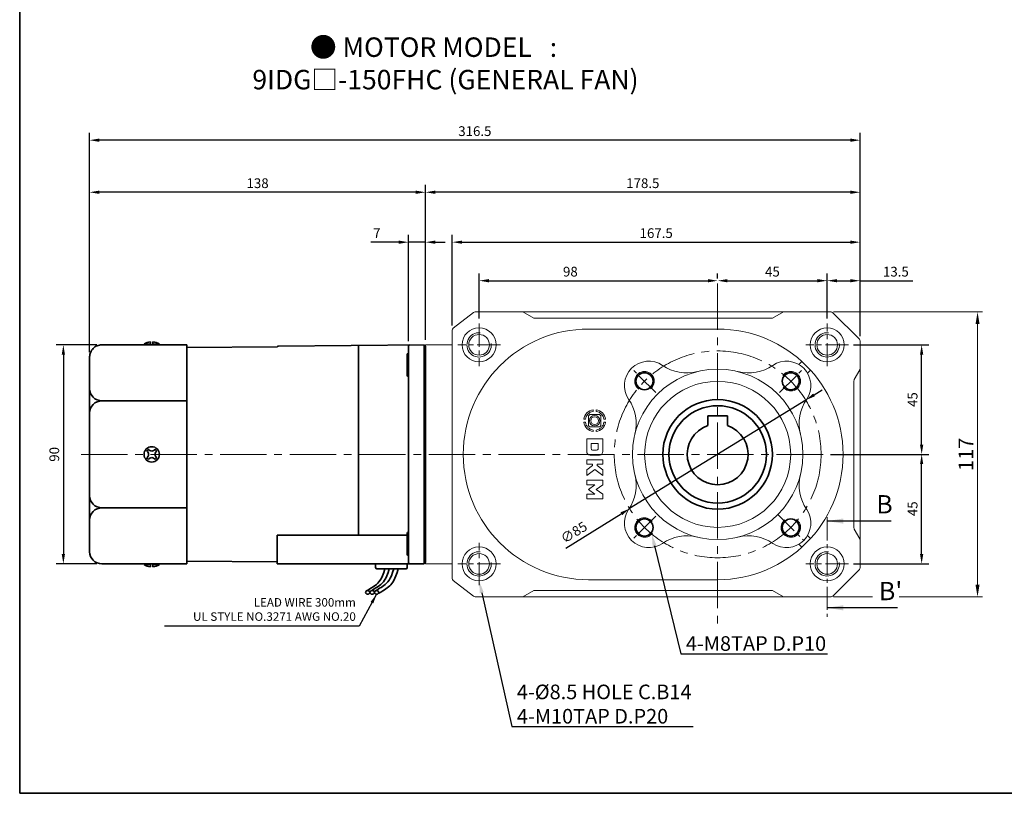
# Model space of a CAD drawing. Units: millimetres. Extents: x 808 to 1708, y -1976 to 432.
# Drawn here: x 808 to 1213, y -1976 to -1654 of the extents above; entities that cross this region are included whole.
import ezdxf
from ezdxf import colors
from ezdxf.entities.mleader import LeaderData, LeaderLine
from ezdxf.math import Vec2, Vec3

# ---------------------------------------------------------------- set-up
doc = ezdxf.new("R2010")
doc.units = ezdxf.units.MM
doc.linetypes.add('CENTER2', pattern=[28.575, 19.05, -3.175, 3.175, -3.175])
for name, color, linetype, lineweight in [('DKM2_OUTLINE', 3, 'Continuous', 35), ('DKM3_CENTER', 1, 'CENTER2', 18), ('DKM5_DIM_LINE', 1, 'Continuous', 18), ('DKM7_TEXT', 2, 'Continuous', 18)]:
    doc.layers.add(name, color=color, linetype=linetype, lineweight=lineweight)
doc.styles.get("Standard").update_dxf_attribs({"font": 'romans.shx', "bigfont": 'whgtxt.shx'})
doc.dimstyles.new('DKM-A2', dxfattribs={"dimtxt": 4, "dimasz": 4, "dimexe": 3, "dimexo": 2, "dimgap": 1.2, "dimtad": 1, "dimdsep": 46, "dimtxsty": 'Standard', "dimcen": 0, "dimclrd": 1, "dimclre": 1, "dimclrt": 2, "dimazin": 2, "dimtfac": 1, "dimtmove": 0, "dimatfit": 3, "dimfxl": 1.25, "dimarcsym": 0})

# ---------------------------------------------------------------- blocks, each defined once
blk = doc.blocks.new('*D420')
at = {"layer": 'Defpoints', "color": 0, "transparency": 16777216}
for p in [(1139.27, -1833.08), (1178.65, -1833.08), (1148.62, -1878.08)]:
    blk.add_point(p, dxfattribs=at)
at = {"layer": 'DKM5_DIM_LINE', "color": 1, "lineweight": -2, "transparency": 16777216}
for p, q in [((1141.27, -1833.08), (1181.65, -1833.08)), ((1178.65, -1874.08), (1178.65, -1837.08)), ((1150.62, -1878.08), (1181.65, -1878.08))]:
    blk.add_line(p, q, dxfattribs=at)
at = {"layer": 'DKM5_DIM_LINE', "color": 1, "transparency": 16777216}
for points in [[(1177.98, -1837.08), (1179.31, -1837.08), (1178.65, -1833.08)], [(1177.98, -1874.08), (1179.31, -1874.08), (1178.65, -1878.08)]]:
    blk.add_solid(points, dxfattribs=at)
at = {"layer": 'DKM5_DIM_LINE', "color": 2, "transparency": 16777216, "insert": (1175.45, -1855.43), "char_height": 4, "attachment_point": 5, "rotation": 90}
blk.add_mtext('45', dxfattribs=at)
blk = doc.blocks.new('*D421')
at = {"layer": 'Defpoints', "color": 0, "transparency": 16777216}
for p in [(1148.62, -1788.08), (1178.65, -1788.08), (1139.27, -1833.08)]:
    blk.add_point(p, dxfattribs=at)
at = {"layer": 'DKM5_DIM_LINE', "color": 1, "lineweight": -2, "transparency": 16777216}
for p, q in [((1150.62, -1788.08), (1181.65, -1788.08)), ((1178.65, -1829.08), (1178.65, -1792.08)), ((1141.27, -1833.08), (1181.65, -1833.08))]:
    blk.add_line(p, q, dxfattribs=at)
at = {"layer": 'DKM5_DIM_LINE', "color": 1, "transparency": 16777216}
for points in [[(1177.98, -1792.08), (1179.31, -1792.08), (1178.65, -1788.08)], [(1177.98, -1829.08), (1179.31, -1829.08), (1178.65, -1833.08)]]:
    blk.add_solid(points, dxfattribs=at)
at = {"layer": 'DKM5_DIM_LINE', "color": 2, "transparency": 16777216, "insert": (1175.45, -1810.58), "char_height": 4, "attachment_point": 5, "rotation": 90}
blk.add_mtext('45', dxfattribs=at)
blk = doc.blocks.new('*D422')
at = {"layer": 'Defpoints', "color": 0, "transparency": 16777216}
for p in [(1131.02, -1810.77), (1058.67, -1855.39)]:
    blk.add_point(p, dxfattribs=at)
at = {"layer": 'DKM5_DIM_LINE', "color": 1, "lineweight": -2, "transparency": 16777216}
for p, q in [((1134.43, -1808.67), (1137.83, -1806.57)), ((1131.02, -1810.77), (1058.67, -1855.39)), ((1032.42, -1871.58), (1055.27, -1857.49))]:
    blk.add_line(p, q, dxfattribs=at)
at = {"layer": 'DKM5_DIM_LINE', "color": 1, "transparency": 16777216}
for points in [[(1134.08, -1808.1), (1134.78, -1809.23), (1131.02, -1810.77)], [(1054.92, -1856.92), (1055.62, -1858.05), (1058.67, -1855.39)]]:
    blk.add_solid(points, dxfattribs=at)
at = {"layer": 'DKM5_DIM_LINE', "color": 2, "transparency": 16777216, "insert": (1036.06, -1865.57), "char_height": 4, "attachment_point": 5, "rotation": 31.6633}
blk.add_mtext('∅85', dxfattribs=at)
blk = doc.blocks.new('*D379')
at = {"layer": 'Defpoints', "color": 0, "transparency": 16777216}
for p in [(1094.85, -1762.88), (1139.85, -1761.72), (1139.85, -1779.3)]:
    blk.add_point(p, dxfattribs=at)
at = {"layer": 'DKM5_DIM_LINE', "color": 1, "lineweight": -2, "transparency": 16777216}
for p, q in [((1094.85, -1760.88), (1094.85, -1758.72)), ((1139.85, -1777.3), (1139.85, -1758.72)), ((1098.85, -1761.72), (1135.85, -1761.72))]:
    blk.add_line(p, q, dxfattribs=at)
at = {"layer": 'DKM5_DIM_LINE', "color": 1, "transparency": 16777216}
for points in [[(1098.85, -1761.06), (1098.85, -1762.39), (1094.85, -1761.72)], [(1135.85, -1761.06), (1135.85, -1762.39), (1139.85, -1761.72)]]:
    blk.add_solid(points, dxfattribs=at)
at = {"layer": 'DKM5_DIM_LINE', "color": 2, "transparency": 16777216, "insert": (1117.35, -1758.52), "char_height": 4, "attachment_point": 5}
blk.add_mtext('45', dxfattribs=at)
blk = doc.blocks.new('*D380')
at = {"layer": 'Defpoints', "color": 0, "transparency": 16777216}
for p in [(1094.85, -1761.72), (1094.85, -1761.88), (996.85, -1779.3)]:
    blk.add_point(p, dxfattribs=at)
at = {"layer": 'DKM5_DIM_LINE', "color": 1, "lineweight": -2, "transparency": 16777216}
for p, q in [((996.85, -1777.3), (996.85, -1758.72)), ((1094.85, -1759.88), (1094.85, -1758.72)), ((1000.85, -1761.72), (1090.85, -1761.72))]:
    blk.add_line(p, q, dxfattribs=at)
at = {"layer": 'DKM5_DIM_LINE', "color": 1, "transparency": 16777216}
for points in [[(1000.85, -1761.06), (1000.85, -1762.39), (996.85, -1761.72)], [(1090.85, -1761.06), (1090.85, -1762.39), (1094.85, -1761.72)]]:
    blk.add_solid(points, dxfattribs=at)
at = {"layer": 'DKM5_DIM_LINE', "color": 2, "transparency": 16777216, "insert": (1034.35, -1758.52), "char_height": 4, "attachment_point": 5}
blk.add_mtext('98', dxfattribs=at)
blk = doc.blocks.new('*D394')
at = {"layer": 'Defpoints', "color": 0, "transparency": 16777216}
for p in [(836.85, -1703.98), (1153.35, -1786.49), (836.85, -1793.08)]:
    blk.add_point(p, dxfattribs=at)
at = {"layer": 'DKM5_DIM_LINE', "color": 1, "lineweight": -2, "transparency": 16777216}
for p, q in [((836.85, -1791.08), (836.85, -1700.98)), ((1153.35, -1784.49), (1153.35, -1700.98)), ((1149.35, -1703.98), (840.85, -1703.98))]:
    blk.add_line(p, q, dxfattribs=at)
at = {"layer": 'DKM5_DIM_LINE', "color": 1, "transparency": 16777216}
for points in [[(840.85, -1703.31), (840.85, -1704.65), (836.85, -1703.98)], [(1149.35, -1703.31), (1149.35, -1704.65), (1153.35, -1703.98)]]:
    blk.add_solid(points, dxfattribs=at)
at = {"layer": 'DKM5_DIM_LINE', "color": 2, "transparency": 16777216, "insert": (995.1, -1700.78), "char_height": 4, "attachment_point": 5}
blk.add_mtext('316.5', dxfattribs=at)
blk = doc.blocks.new('*D395')
at = {"layer": 'Defpoints', "color": 0, "transparency": 16777216}
for p in [(1153.35, -1745.89), (985.85, -1782.07), (1153.35, -1786.49)]:
    blk.add_point(p, dxfattribs=at)
at = {"layer": 'DKM5_DIM_LINE', "color": 1, "lineweight": -2, "transparency": 16777216}
for p, q in [((985.85, -1780.07), (985.85, -1742.89)), ((1153.35, -1784.49), (1153.35, -1742.89)), ((989.85, -1745.89), (1149.35, -1745.89))]:
    blk.add_line(p, q, dxfattribs=at)
at = {"layer": 'DKM5_DIM_LINE', "color": 1, "transparency": 16777216}
for points in [[(989.85, -1745.23), (989.85, -1746.56), (985.85, -1745.89)], [(1149.35, -1745.23), (1149.35, -1746.56), (1153.35, -1745.89)]]:
    blk.add_solid(points, dxfattribs=at)
at = {"layer": 'DKM5_DIM_LINE', "color": 2, "transparency": 16777216, "insert": (1069.6, -1742.69), "char_height": 4, "attachment_point": 5}
blk.add_mtext('167.5', dxfattribs=at)
blk = doc.blocks.new('*D396')
at = {"layer": 'Defpoints', "color": 0, "transparency": 16777216}
for p in [(1139.85, -1761.72), (1139.85, -1779.3), (1153.35, -1786.49)]:
    blk.add_point(p, dxfattribs=at)
at = {"layer": 'DKM5_DIM_LINE', "color": 1, "lineweight": -2, "transparency": 16777216}
for p, q in [((1139.85, -1777.3), (1139.85, -1758.72)), ((1153.35, -1784.49), (1153.35, -1758.72)), ((1143.85, -1761.72), (1149.35, -1761.72)), ((1153.35, -1761.72), (1175.07, -1761.72))]:
    blk.add_line(p, q, dxfattribs=at)
at = {"layer": 'DKM5_DIM_LINE', "color": 1, "transparency": 16777216}
for points in [[(1143.85, -1761.06), (1143.85, -1762.39), (1139.85, -1761.72)], [(1149.35, -1761.06), (1149.35, -1762.39), (1153.35, -1761.72)]]:
    blk.add_solid(points, dxfattribs=at)
at = {"layer": 'DKM5_DIM_LINE', "color": 2, "transparency": 16777216, "insert": (1168.06, -1758.52), "char_height": 4, "attachment_point": 5}
blk.add_mtext('13.5', dxfattribs=at)
blk = doc.blocks.new('*D397')
at = {"layer": 'Defpoints', "color": 0, "transparency": 16777216}
for p in [(974.85, -1725.37), (1153.35, -1786.49), (974.85, -1788.08)]:
    blk.add_point(p, dxfattribs=at)
at = {"layer": 'DKM5_DIM_LINE', "color": 1, "lineweight": -2, "transparency": 16777216}
for p, q in [((974.85, -1786.08), (974.85, -1722.37)), ((1153.35, -1784.49), (1153.35, -1722.37)), ((1149.35, -1725.37), (978.85, -1725.37))]:
    blk.add_line(p, q, dxfattribs=at)
at = {"layer": 'DKM5_DIM_LINE', "color": 1, "transparency": 16777216}
for points in [[(978.85, -1724.7), (978.85, -1726.04), (974.85, -1725.37)], [(1149.35, -1724.7), (1149.35, -1726.04), (1153.35, -1725.37)]]:
    blk.add_solid(points, dxfattribs=at)
at = {"layer": 'DKM5_DIM_LINE', "color": 2, "transparency": 16777216, "insert": (1064.1, -1722.17), "char_height": 4, "attachment_point": 5}
blk.add_mtext('178.5', dxfattribs=at)
blk = doc.blocks.new('*D398')
at = {"layer": 'Defpoints', "color": 0, "transparency": 16777216}
for p in [(967.85, -1745.89), (967.85, -1788.63), (974.85, -1788.08)]:
    blk.add_point(p, dxfattribs=at)
at = {"layer": 'DKM5_DIM_LINE', "color": 1, "lineweight": -2, "transparency": 16777216}
for p, q in [((967.85, -1786.63), (967.85, -1742.89)), ((974.85, -1786.08), (974.85, -1742.89)), ((963.85, -1745.89), (952.31, -1745.89)), ((974.85, -1745.89), (967.85, -1745.89)), ((978.85, -1745.89), (982.85, -1745.89))]:
    blk.add_line(p, q, dxfattribs=at)
at = {"layer": 'DKM5_DIM_LINE', "color": 1, "transparency": 16777216}
for points in [[(963.85, -1745.23), (963.85, -1746.56), (967.85, -1745.89)], [(978.85, -1745.23), (978.85, -1746.56), (974.85, -1745.89)]]:
    blk.add_solid(points, dxfattribs=at)
at = {"layer": 'DKM5_DIM_LINE', "color": 2, "transparency": 16777216, "insert": (954.85, -1742.69), "char_height": 4, "attachment_point": 5}
blk.add_mtext('7', dxfattribs=at)
blk = doc.blocks.new('*D399')
at = {"layer": 'Defpoints', "color": 0, "transparency": 16777216}
for p in [(836.85, -1725.37), (974.85, -1788.08), (836.85, -1792.08)]:
    blk.add_point(p, dxfattribs=at)
at = {"layer": 'DKM5_DIM_LINE', "color": 1, "lineweight": -2, "transparency": 16777216}
for p, q in [((836.85, -1790.08), (836.85, -1722.37)), ((974.85, -1786.08), (974.85, -1722.37)), ((970.85, -1725.37), (840.85, -1725.37))]:
    blk.add_line(p, q, dxfattribs=at)
at = {"layer": 'DKM5_DIM_LINE', "color": 1, "transparency": 16777216}
for points in [[(840.85, -1724.7), (840.85, -1726.04), (836.85, -1725.37)], [(970.85, -1724.7), (970.85, -1726.04), (974.85, -1725.37)]]:
    blk.add_solid(points, dxfattribs=at)
at = {"layer": 'DKM5_DIM_LINE', "color": 2, "transparency": 16777216, "insert": (905.85, -1722.17), "char_height": 4, "attachment_point": 5}
blk.add_mtext('138', dxfattribs=at)
blk = doc.blocks.new('*D400')
at = {"layer": 'Defpoints', "color": 0, "transparency": 16777216}
for p in [(841.85, -1788.08), (826.06, -1878.08), (841.85, -1878.08)]:
    blk.add_point(p, dxfattribs=at)
at = {"layer": 'DKM5_DIM_LINE', "color": 1, "lineweight": -2, "transparency": 16777216}
for p, q in [((839.85, -1788.08), (823.06, -1788.08)), ((826.06, -1792.08), (826.06, -1874.08)), ((839.85, -1878.08), (823.06, -1878.08))]:
    blk.add_line(p, q, dxfattribs=at)
at = {"layer": 'DKM5_DIM_LINE', "color": 1, "transparency": 16777216}
for points in [[(825.4, -1792.08), (826.73, -1792.08), (826.06, -1788.08)], [(825.4, -1874.08), (826.73, -1874.08), (826.06, -1878.08)]]:
    blk.add_solid(points, dxfattribs=at)
at = {"layer": 'DKM5_DIM_LINE', "color": 2, "transparency": 16777216, "insert": (822.86, -1833.08), "char_height": 4, "attachment_point": 5, "rotation": 90}
blk.add_mtext('90', dxfattribs=at)

msp = doc.modelspace()

# ---------------------------------------------------------------- linework, layer by layer
at = {"layer": 'DKM2_OUTLINE'}
for p, q in [((808.122, 96.467), (808.122, -1972.312)), ((859.198, -1788.076), (859.198, -1787.776)), ((861.848, -1787.776), (859.198, -1787.776)), ((861.848, -1786.876), (861.848, -1788.076)), ((862.848, -1788.076), (862.848, -1786.876)), ((865.498, -1787.776), (862.848, -1787.776)), ((865.498, -1787.776), (865.498, -1788.076)), ((876.848, -1788.076), (841.848, -1788.076)), ((876.848, -1811.281), (876.848, -1788.076)), ((876.848, -1789.222), (913.876, -1788.934)), ((914.343, -1788.6), (974.348, -1788.076)), ((947.35, -1788.312), (947.35, -1866.26)), ((967.848, -1788.628), (967.848, -1870.076)), ((967.848, -1796.076), (967.848, -1788.628)), ((974.348, -1788.076), (974.348, -1788.576)), ((974.617, -1788.583), (974.348, -1788.576)), ((974.348, -1788.576), (974.348, -1878.076)), ((974.848, -1788.626), (974.848, -1789.776)), ((974.848, -1876.376), (974.848, -1789.776)), ((836.848, -1873.326), (836.848, -1793.076)), ((967.348, -1792.056), (967.348, -1800.556)), ((967.848, -1804.113), (967.848, -1796.076)), ((876.848, -1811.076), (841.848, -1811.076)), ((876.848, -1854.87), (876.848, -1811.281)), ((1090.848, -1817.276), (1098.848, -1817.276)), ((1090.848, -1821.233), (1090.848, -1817.276)), ((1098.848, -1821.233), (1098.848, -1817.276)), ((876.848, -1855.076), (841.848, -1855.076)), ((876.848, -1878.076), (876.848, -1854.87)), ((913.848, -1878.076), (913.848, -1866.26)), ((967.348, -1866.26), (913.848, -1866.26)), ((967.348, -1874.096), (967.348, -1865.596)), ((967.848, -1870.076), (967.848, -1877.524)), ((974.848, -1876.376), (974.848, -1877.526)), ((876.848, -1878.076), (841.848, -1878.076)), ((859.198, -1878.076), (859.198, -1878.376)), ((861.848, -1878.376), (859.198, -1878.376)), ((861.848, -1879.276), (861.848, -1878.076)), ((862.848, -1878.076), (862.848, -1879.276)), ((865.498, -1878.376), (862.848, -1878.376)), ((865.498, -1878.376), (865.498, -1878.076)), ((913.848, -1877.279), (876.848, -1876.93)), ((974.348, -1878.076), (913.848, -1878.076)), ((954.348, -1878.076), (967.348, -1878.076)), ((954.348, -1879.576), (954.348, -1878.076)), ((954.848, -1880.076), (966.848, -1880.076)), ((963.579, -1880.076), (958.116, -1880.076)), ((967.348, -1879.576), (967.348, -1878.076)), ((974.348, -1877.576), (974.617, -1877.569)), ((1708.122, -1972.312), (808.122, -1972.312))]:
    msp.add_line(p, q, dxfattribs=at)
at = {"layer": 'DKM2_OUTLINE', "lineweight": 15}
for p, q in [((994.577, -1774.787), (986.234, -1781.276)), ((1037.848, -1774.576), (995.191, -1774.576)), ((1019.348, -1777.076), (1014.848, -1774.576)), ((1037.848, -1774.576), (1121.848, -1774.576)), ((1117.348, -1777.076), (1121.848, -1774.576)), ((1141.433, -1774.576), (1121.848, -1774.576)), ((1153.055, -1785.783), (1142.14, -1774.869)), ((1117.348, -1777.076), (1019.348, -1777.076)), ((985.848, -1782.065), (985.848, -1884.087)), ((1094.848, -1781.576), (1041.848, -1781.576)), ((1153.348, -1798.076), (1153.348, -1786.49)), ((974.848, -1788.076), (984.348, -1788.076)), ((974.848, -1878.076), (974.848, -1788.076)), ((985.848, -1788.076), (984.348, -1788.076)), ((1129.453, -1794.935), (1128.211, -1796.177)), ((1131.746, -1799.713), (1132.988, -1798.471)), ((1150.973, -1802.35), (1153.222, -1798.303)), ((1153.348, -1868.076), (1153.348, -1798.076)), ((1150.848, -1863.317), (1150.848, -1802.835)), ((1043.685, -1815.411), (1043.685, -1814.763)), ((1044.965, -1814.763), (1044.965, -1815.411)), ((1039.848, -1818.6), (1040.496, -1818.6)), ((1040.496, -1819.881), (1039.848, -1819.881)), ((1041.843, -1817.293), (1041.843, -1821.188)), ((1042.378, -1816.758), (1046.273, -1816.758)), ((1046.808, -1821.188), (1046.808, -1817.293)), ((1048.155, -1818.6), (1048.802, -1818.6)), ((1048.802, -1819.881), (1048.155, -1819.881)), ((1042.378, -1821.723), (1046.273, -1821.723)), ((1043.685, -1823.718), (1043.685, -1823.07)), ((1044.965, -1823.07), (1044.965, -1823.718)), ((1041.042, -1826.703), (1041.042, -1831.957)), ((1047.684, -1826.703), (1041.042, -1826.703)), ((1047.684, -1831.957), (1047.684, -1826.703)), ((1042.933, -1828.595), (1045.788, -1828.595)), ((1042.933, -1828.595), (1042.933, -1830.45)), ((1045.788, -1830.45), (1045.788, -1828.595)), ((1041.042, -1835.274), (1041.042, -1837.172)), ((1047.684, -1835.274), (1041.042, -1835.274)), ((1046.271, -1833.345), (1042.454, -1833.345)), ((1047.684, -1837.172), (1047.684, -1835.274)), ((1041.042, -1837.172), (1043.428, -1837.172)), ((1043.428, -1837.676), (1041.042, -1839.441)), ((1041.042, -1841.748), (1044.37, -1839.313)), ((1041.042, -1839.441), (1041.042, -1841.748)), ((1043.428, -1837.172), (1043.428, -1837.676)), ((1044.37, -1839.313), (1047.684, -1841.724)), ((1045.326, -1837.172), (1047.684, -1837.172)), ((1045.326, -1837.691), (1045.326, -1837.172)), ((1047.684, -1839.428), (1045.326, -1837.691)), ((1047.684, -1839.428), (1047.684, -1841.724)), ((1041.042, -1845.565), (1041.042, -1843.667)), ((1041.042, -1843.667), (1047.684, -1843.667)), ((1047.684, -1843.667), (1047.684, -1845.559)), ((1044.449, -1845.565), (1041.042, -1845.565)), ((1041.737, -1847.526), (1044.449, -1845.565)), ((1044.448, -1849.491), (1041.737, -1847.526)), ((1047.684, -1845.559), (1045.002, -1847.526)), ((1045.002, -1847.526), (1047.684, -1849.497)), ((1041.042, -1849.491), (1044.448, -1849.491)), ((1041.042, -1851.389), (1041.042, -1849.491)), ((1041.042, -1851.389), (1047.684, -1851.389)), ((1047.684, -1849.497), (1047.684, -1851.389)), ((1153.222, -1867.85), (1150.973, -1863.803)), ((1131.746, -1866.439), (1132.988, -1867.681)), ((1153.348, -1879.662), (1153.348, -1868.076)), ((1129.453, -1871.217), (1128.211, -1869.975)), ((984.348, -1878.076), (974.848, -1878.076)), ((984.348, -1878.076), (985.848, -1878.076)), ((1142.14, -1891.283), (1153.055, -1880.369)), ((986.234, -1884.876), (994.577, -1891.365)), ((1094.848, -1884.576), (1041.848, -1884.576)), ((995.191, -1891.576), (1014.848, -1891.576)), ((1019.348, -1889.076), (1014.848, -1891.576)), ((1014.848, -1891.576), (1121.848, -1891.576)), ((1019.348, -1889.076), (1117.348, -1889.076)), ((1117.348, -1889.076), (1121.848, -1891.576)), ((1121.848, -1891.576), (1141.433, -1891.576))]:
    msp.add_line(p, q, dxfattribs=at)
at = {"layer": 'DKM2_OUTLINE'}
for points in [[(958.116, -1880.076), (957.658, -1881.641), (957.192, -1882.926), (956.715, -1883.968), (956.226, -1884.808), (955.723, -1885.483), (955.204, -1886.034), (954.667, -1886.5), (954.11, -1886.918), (953.533, -1887.323), (952.944, -1887.719), (952.35, -1888.104), (951.762, -1888.478), (951.188, -1888.84), (950.636, -1889.187), (950.406, -1889.335)], [(959.937, -1880.076), (959.479, -1881.641), (959.013, -1882.926), (958.536, -1883.968), (958.047, -1884.808), (957.544, -1885.483), (957.025, -1886.034), (956.488, -1886.5), (955.931, -1886.918), (955.354, -1887.323), (954.765, -1887.719), (954.171, -1888.104), (953.583, -1888.478), (953.009, -1888.84), (952.457, -1889.187), (952.227, -1889.335)], [(961.758, -1880.076), (961.3, -1881.641), (960.834, -1882.926), (960.357, -1883.968), (959.868, -1884.808), (959.365, -1885.483), (958.846, -1886.034), (958.309, -1886.5), (957.752, -1886.918), (957.175, -1887.323), (956.586, -1887.719), (955.992, -1888.104), (955.404, -1888.478), (954.83, -1888.84), (954.278, -1889.187), (954.048, -1889.335)], [(963.579, -1880.076), (963.134, -1881.645), (962.703, -1882.94), (962.281, -1883.999), (961.862, -1884.86), (961.442, -1885.561), (961.014, -1886.14), (960.572, -1886.635), (960.113, -1887.084), (959.628, -1887.519), (959.11, -1887.948), (958.548, -1888.373), (957.932, -1888.796), (957.253, -1889.22), (956.501, -1889.646), (955.666, -1890.077), (955.543, -1890.135)]]:
    msp.add_lwpolyline(points, dxfattribs=at)
at = {"layer": 'DKM2_OUTLINE', "lineweight": 15}
for centre, radius in [((996.848, -1788.076), 7), ((1139.848, -1788.076), 7), ((996.848, -1788.076), 4.25), ((1139.848, -1788.076), 4.25), ((1094.848, -1833.076), 35), ((1094.848, -1833.076), 30), ((1044.325, -1819.241), 2.136), ((1044.325, -1819.241), 1.618), ((996.848, -1878.076), 7), ((1139.848, -1878.076), 7), ((996.848, -1878.076), 4.25), ((1139.848, -1878.076), 4.25)]:
    msp.add_circle(centre, radius, dxfattribs=at)
at = {"layer": 'DKM2_OUTLINE'}
for centre, radius in [((1064.796, -1803.024), 3.5), ((1124.9, -1803.024), 3.5), ((1094.848, -1833.076), 22.5), ((1094.848, -1833.076), 20), ((1064.796, -1863.128), 3.5), ((1124.9, -1863.128), 3.5)]:
    msp.add_circle(centre, radius, dxfattribs=at)
at = {"layer": 'DKM2_OUTLINE', "lineweight": 15}
for centre, radius, start, end in [((995.191, -1775.576), 1, 90, 127.87499), ((1141.433, -1775.576), 1, 45, 90), ((986.848, -1782.065), 1, 127.87499, 180), ((1041.848, -1833.076), 51.5, 90, 270), ((1094.848, -1833.076), 51.5, 270, 90), ((1152.348, -1786.49), 1, 0, 45), ((1066.563, -1804.792), 10, 55.93715, 214.06285), ((1123.132, -1804.792), 10, 325.93715, 124.06285), ((1082.246, -1781.596), 18, 235.93715, 283.75452), ((1107.449, -1781.596), 18, 256.24548, 304.06285), ((1152.348, -1797.817), 1, 330.94538, 0), ((1151.848, -1802.835), 1, 150.94538, 180), ((1043.367, -1820.475), 18, 346.24548, 34.06285), ((1146.328, -1820.475), 18, 145.93715, 193.75452), ((1043.367, -1845.677), 18, 325.93715, 13.75452), ((1146.328, -1845.677), 18, 166.24548, 214.06285), ((1066.563, -1861.36), 10, 145.93715, 304.06285), ((1123.132, -1861.36), 10, 235.93715, 34.06285), ((1151.848, -1863.317), 1, 180, 209.05462), ((1082.246, -1884.556), 18, 76.24548, 124.06285), ((1107.449, -1884.556), 18, 55.93715, 103.75452), ((1152.348, -1868.335), 1, 0, 29.05462), ((1152.348, -1879.662), 1, 315, 0), ((986.848, -1884.087), 1, 180, 232.12501), ((995.191, -1890.576), 1, 232.12501, 270), ((1141.433, -1890.576), 1, 270, 315)]:
    msp.add_arc(centre, radius, start, end, dxfattribs=at)
at = {"layer": 'DKM2_OUTLINE'}
for centre, radius, start, end in [((862.278, -1792.496), 5.636, 94.38303, 123.13427), ((862.417, -1792.496), 5.636, 56.86573, 85.61697), ((914.347, -1789.1), 0.5, 90.5, 160.63882), ((967.848, -1792.056), 0.5, 90, 180), ((968.348, -1788.628), 0.5, 90.5, 180), ((974.598, -1789.333), 0.75, 70.52878, 88.5), ((967.848, -1800.556), 0.5, 180, 270), ((841.848, -1806.076), 5, 180, 270), ((841.848, -1816.076), 5, 90, 180), ((1094.848, -1833.076), 12.5, 108.66292, 71.33708), ((862.348, -1833.076), 3.15, 0, 180), ((862.348, -1833.076), 2.5, 123.4625, 146.53705), ((859.385, -1833.076), 1.667, 359.99985, 55.80191), ((862.348, -1830.054), 1.667, 214.19783, 325.80183), ((862.348, -1833.076), 2.5, 33.46318, 56.53652), ((865.43, -1833.076), 1.667, 124.1977, 180), ((862.348, -1833.076), 3.15, 180, 0), ((862.348, -1833.076), 2.5, 213.46295, 236.5375), ((859.385, -1833.076), 1.667, 304.19809, 0.00015), ((862.348, -1836.098), 1.667, 34.19817, 145.80217), ((862.348, -1833.076), 2.5, 303.46348, 326.53682), ((865.43, -1833.076), 1.667, 180, 235.8023), ((841.848, -1850.076), 5, 180, 270), ((841.848, -1860.076), 5, 90, 180), ((967.848, -1865.596), 0.5, 90, 180), ((841.848, -1873.076), 5, 180, 270), ((967.848, -1874.096), 0.5, 180, 270), ((862.278, -1873.656), 5.636, 236.86573, 265.61697), ((862.417, -1873.656), 5.636, 274.38303, 303.13427), ((954.848, -1879.576), 0.5, 180, 270), ((966.848, -1879.576), 0.5, 270, 360), ((968.45, -1877.481), 0.604, 184.01529, 259.78635), ((974.598, -1876.819), 0.75, 271.5, 289.47122)]:
    msp.add_arc(centre, radius, start, end, dxfattribs=at)
at = {"layer": 'DKM2_OUTLINE', "extrusion": (0, 0, -1)}
for centre in [(951.097, -1889.8), (952.918, -1889.8), (954.739, -1889.8)]:
    msp.add_ellipse(centre, major_axis=(0.91, 0), ratio=0.7845532, dxfattribs=at)
at = {"layer": 'DKM2_OUTLINE'}
msp.add_open_spline([(841.848, -1788.076), (841.513, -1788.076), (841.184, -1788.109), (840.537, -1788.239), (840.216, -1788.338), (839.607, -1788.594), (839.318, -1788.75), (838.773, -1789.119), (838.518, -1789.332), (838.06, -1789.796), (837.855, -1790.049), (837.493, -1790.597), (837.342, -1790.883), (837.098, -1791.48), (837.004, -1791.793), (836.91, -1792.27), (836.887, -1792.43), (836.855, -1792.752), (836.848, -1792.916), (836.848, -1793.076)], degree=3, knots=[0, 0, 0, 0, 0.125, 0.125, 0.25, 0.25, 0.375, 0.375, 0.5, 0.5, 0.625, 0.625, 0.75, 0.75, 0.875, 0.875, 0.9375, 0.9375, 1, 1, 1, 1], dxfattribs=at)
at = {"layer": 'DKM2_OUTLINE', "lineweight": 15}
for points in [[(1043.685, -1814.763), (1041.7, -1815.045), (1040.13, -1816.615), (1039.848, -1818.6)], [(1041.58, -1816.495), (1042.14, -1815.935), (1042.869, -1815.546), (1043.685, -1815.411)], [(1048.802, -1818.6), (1048.521, -1816.615), (1046.951, -1815.045), (1044.965, -1814.763)], [(1044.965, -1815.411), (1045.781, -1815.546), (1046.51, -1815.935), (1047.071, -1816.495)], [(1039.848, -1819.881), (1040.13, -1821.866), (1041.7, -1823.436), (1043.685, -1823.718)], [(1040.496, -1818.6), (1040.631, -1817.785), (1041.02, -1817.055), (1041.58, -1816.495)], [(1041.58, -1821.986), (1041.02, -1821.425), (1040.631, -1820.696), (1040.496, -1819.881)], [(1042.378, -1816.758), (1042.083, -1816.758), (1041.843, -1816.998), (1041.843, -1817.293)], [(1044.965, -1823.718), (1046.951, -1823.436), (1048.521, -1821.866), (1048.802, -1819.881)], [(1046.808, -1817.293), (1046.808, -1816.998), (1046.568, -1816.758), (1046.273, -1816.758)], [(1047.071, -1816.495), (1047.631, -1817.055), (1048.02, -1817.785), (1048.155, -1818.6)], [(1048.155, -1819.881), (1048.02, -1820.696), (1047.631, -1821.425), (1047.071, -1821.986)], [(1043.685, -1823.07), (1042.869, -1822.935), (1042.14, -1822.546), (1041.58, -1821.986)], [(1041.843, -1821.188), (1041.843, -1821.483), (1042.083, -1821.723), (1042.378, -1821.723)], [(1047.071, -1821.986), (1046.51, -1822.546), (1045.781, -1822.935), (1044.965, -1823.07)], [(1046.273, -1821.723), (1046.568, -1821.723), (1046.808, -1821.483), (1046.808, -1821.188)], [(1041.042, -1831.957), (1041.056, -1832.726), (1041.682, -1833.345), (1042.454, -1833.345)], [(1043.394, -1831.35), (1043.037, -1831.312), (1042.933, -1831.237), (1042.933, -1830.45)], [(1044.36, -1831.388), (1043.954, -1831.388), (1043.632, -1831.375), (1043.394, -1831.35)], [(1045.788, -1830.45), (1045.788, -1831.237), (1045.579, -1831.387), (1044.36, -1831.388)], [(1046.271, -1833.345), (1047.043, -1833.345), (1047.669, -1832.726), (1047.684, -1831.957)]]:
    msp.add_open_spline(points, degree=3, dxfattribs=at)
at = {"layer": 'DKM3_CENTER'}
for p, q in [((1094.848, -1762.876), (1094.848, -1903.276)), ((833.328, -1833.076), (1139.273, -1833.076)), ((1016.543, -1833.076), (1013.661, -1833.076))]:
    msp.add_line(p, q, dxfattribs=at)
at = {"layer": 'DKM3_CENTER', "ltscale": 0.5}
for p, q in [((996.848, -1779.301), (996.848, -1796.856)), ((1139.848, -1796.851), (1139.848, -1779.301)), ((1005.623, -1788.076), (988.073, -1788.076)), ((1148.623, -1788.076), (1131.073, -1788.076)), ((1139.848, -1858.889), (1139.848, -1899.848)), ((996.848, -1886.851), (996.848, -1869.428)), ((1005.623, -1878.076), (988.073, -1878.076)), ((1148.623, -1878.076), (1131.073, -1878.076))]:
    msp.add_line(p, q, dxfattribs=at)
at = {"layer": 'DKM3_CENTER', "lineweight": 30, "ltscale": 0.5}
for p, q in [((1069.392, -1807.62), (1060.199, -1798.428)), ((1120.303, -1807.62), (1129.496, -1798.428)), ((1069.392, -1858.532), (1060.199, -1867.724)), ((1119.596, -1857.825), (1130.203, -1868.431))]:
    msp.add_line(p, q, dxfattribs=at)
at = {"layer": 'DKM3_CENTER'}
msp.add_circle((1094.848, -1833.076), 42.5, dxfattribs=at)
at = {"layer": 'DKM5_DIM_LINE', "color": 1}
for p, q in [((1142.433, -1774.576), (1203.608, -1774.576)), ((1201.608, -1886.576), (1201.608, -1779.576)), ((1142.433, -1891.576), (1158.426, -1891.576)), ((1169.475, -1891.576), (1203.608, -1891.576))]:
    msp.add_line(p, q, dxfattribs=at)
at = {"layer": 'DKM5_DIM_LINE', "lineweight": 30}
for p, q in [((1166.187, -1860.486), (1139.848, -1860.486)), ((1168.68, -1896.138), (1139.848, -1896.138))]:
    msp.add_line(p, q, dxfattribs=at)
at = {"layer": 'DKM5_DIM_LINE'}
for centre, radius, start, end in [((996.848, -1788.076), 5, 84.26083, 5.73917), ((1139.848, -1788.076), 5, 84.26083, 5.73917), ((1064.796, -1803.024), 4, 307.81924, 234.86478), ((1124.9, -1803.024), 4, 217.81924, 144.86478), ((1064.796, -1863.128), 4, 37.81924, 324.86478), ((1124.9, -1863.128), 4, 127.81924, 54.86478), ((996.848, -1878.076), 5, 84.26083, 5.73917), ((1139.848, -1878.076), 5, 84.26083, 5.73917)]:
    msp.add_arc(centre, radius, start, end, dxfattribs=at)
at = {"layer": 'DKM5_DIM_LINE', "color": 1}
for points in [[(1200.775, -1779.576), (1202.442, -1779.576), (1201.608, -1774.576)], [(1200.775, -1886.576), (1202.442, -1886.576), (1201.608, -1891.576)]]:
    msp.add_solid(points, dxfattribs=at)
at = {"layer": 'DKM5_DIM_LINE', "lineweight": 30}
for points in [[(1139.848, -1860.486), (1146.515, -1861.553), (1146.515, -1859.419)], [(1139.848, -1896.138), (1146.515, -1897.205), (1146.515, -1895.071)]]:
    msp.add_solid(points, dxfattribs=at)

# ---------------------------------------------------------------- texts
at = {"layer": 'DKM5_DIM_LINE', "color": 2, "insert": (1197.608, -1833.076), "char_height": 6, "attachment_point": 5, "rotation": 90}
msp.add_mtext('117', dxfattribs=at)
at = {"layer": 'DKM7_TEXT'}
for s, insert, char_height, width, attachment_point in [('\\A1;{\\fGulim|b1|i0|c129|p50;● MOTOR MODEL   :  \\P    9IDG□-150FHC (GENERAL FAN)}', (978.143, -1672.425), 8, 278.77561, 5), ('B', (1160.029, -1849.845), 7.5, 11.03129, 1), ("B'", (1161.114, -1885.497), 7.5, 11.03129, 1)]:
    msp.add_mtext(s, dxfattribs=dict(at, insert=insert, char_height=char_height, width=width, attachment_point=attachment_point))
at = {"layer": 'DKM7_TEXT', "color": 2, "insert": (946.216, -1892.145), "char_height": 3.5, "attachment_point": 3}
msp.add_mtext('LEAD WIRE 300mm\\PUL STYLE NO.3271 AWG NO.20', dxfattribs=at)

# ---------------------------------------------------------------- dimensions: what is measured, and where the dimension line sits
at = {"layer": 'DKM5_DIM_LINE'}
for base, p1, p2, picture, middle in [((836.848, -1703.981), (1153.348, -1786.49), (836.848, -1793.076), '*D394', (995.098, -1703.981)), ((967.848, -1745.892), (974.848, -1788.076), (967.848, -1788.628), '*D398', (954.848, -1745.892)), ((1139.848, -1761.722), (1153.348, -1786.49), (1139.848, -1779.301), '*D396', (1168.062, -1761.722))]:
    dim = msp.add_linear_dim(base=base, p1=p1, p2=p2, dimstyle='DKM-A2', dxfattribs=at)
    dim.commit()
    dim.dimension.update_dxf_attribs({"geometry": picture, "text_midpoint": middle, "dimtype": 160})
for base, p1, p2, picture, middle in [((836.848, -1725.371), (974.848, -1788.076), (836.848, -1792.076), '*D399', (905.848, -1722.171)), ((974.848, -1725.371), (1153.348, -1786.49), (974.848, -1788.076), '*D397', (1064.098, -1722.171)), ((1153.348, -1745.892), (985.848, -1782.065), (1153.348, -1786.49), '*D395', (1069.598, -1742.692))]:
    dim = msp.add_linear_dim(base=base, p1=p1, p2=p2, dimstyle='DKM-A2', dxfattribs=at)
    dim.commit()
    dim.dimension.update_dxf_attribs({"geometry": picture, "text_midpoint": middle})
for base, p1, p2, angle, picture, middle in [((1094.848, -1761.722), (996.848, -1779.301), (1094.848, -1761.876), 180, '*D380', (1034.348, -1761.722)), ((1139.848, -1761.722), (1094.848, -1762.876), (1139.848, -1779.301), 180, '*D379', (1117.348, -1761.722)), ((826.064, -1878.076), (841.848, -1788.076), (841.848, -1878.076), 90, '*D400', (826.064, -1833.076)), ((1178.647, -1833.076), (1148.623, -1878.076), (1139.273, -1833.076), 270, '*D420', (1178.647, -1855.427))]:
    dim = msp.add_linear_dim(base=base, p1=p1, p2=p2, angle=angle, dimstyle='DKM-A2', dxfattribs=at)
    dim.commit()
    dim.dimension.update_dxf_attribs({"geometry": picture, "text_midpoint": middle, "dimtype": 160})
dim = msp.add_linear_dim(base=(1178.647, -1788.076), p1=(1139.273, -1833.076), p2=(1148.623, -1788.076), angle=270, dimstyle='DKM-A2', dxfattribs=at)
dim.commit()
dim.dimension.update_dxf_attribs({"geometry": '*D421', "text_midpoint": (1175.447, -1810.576)})
dim = msp.add_diameter_dim_2p(p1=(1131.021, -1810.767), p2=(1058.674, -1855.385), dimstyle='DKM-A2', dxfattribs=at)
dim.commit()
dim.dimension.update_dxf_attribs({"geometry": '*D422', "text_midpoint": (1037.738, -1868.297), "dimtype": 163})

# ---------------------------------------------------------------- leaders
msp.add_leader([(954.739, -1890.514), (947.599, -1903.657), (867.599, -1903.657)], dimstyle='DKM-A2', dxfattribs=at)
ml = msp.add_multileader_mtext('Standard', dxfattribs=at)
ml.set_content('4-M8TAP D.P10', color=2)
ml.set_leader_properties()
ml.build(insert=Vec2(0, 0))
ml.multileader.update_dxf_attribs({"has_dogleg": 0, "text_left_attachment_type": 5, "text_right_attachment_type": 5, "dogleg_length": 0.36, "arrow_head_size": 5})
ctx = ml.context
ctx.base_point, ctx.char_height, ctx.arrow_head_size, ctx.plane_origin = Vec3(1079.769, -1915.007), 6, 5, Vec3(1184.962, -1959.8)
ctx.left_attachment, ctx.right_attachment = 5, 5
notes = []
notes.append((ctx, [(0, (1, 1, 0), (1079.409, -1915.007), (1, 0), 0.36, [(0, [(1067.754, -1865.82)], 0, [])])]))
ctx.mtext.insert, ctx.mtext.flow_direction = Vec3(1081.769, -1907.807), 5
ml = msp.add_multileader_mtext('Standard', dxfattribs=at)
ml.set_content('4-%%C8.5 HOLE C.B14\\P4-M10TAP D.P20', color=2)
ml.set_leader_properties()
ml.build(insert=Vec2(0, 0))
ml.multileader.update_dxf_attribs({"has_dogleg": 0, "text_left_attachment_type": 5, "text_right_attachment_type": 5, "dogleg_length": 0.36, "arrow_head_size": 5})
ctx = ml.context
ctx.base_point, ctx.char_height, ctx.arrow_head_size, ctx.plane_origin = Vec3(1010.363, -1944.891), 6, 5, Vec3(1115.556, -1989.684)
ctx.left_attachment, ctx.right_attachment = 5, 5
notes.append((ctx, [(0, (1, 1, 0), (1010.003, -1944.891), (1, 0), 0.36, [(0, [(996.848, -1885.076)], 0, [])])]))
ctx.mtext.insert, ctx.mtext.flow_direction = Vec3(1012.363, -1927.691), 5
for ctx, leaders in notes:
    for number, flags, end, landing, length, lines in leaders:
        leader = LeaderData()
        leader.index, (leader.has_last_leader_line, leader.has_dogleg_vector, leader.attachment_direction) = number, flags
        leader.last_leader_point, leader.dogleg_vector, leader.dogleg_length = Vec3(end), Vec3(landing), length
        for number, points, colour, breaks in lines:
            line = LeaderLine()
            line.index, line.vertices, line.color, line.breaks = number, Vec3.list(points), colors.encode_raw_color(colour), breaks
            leader.lines.append(line)
        ctx.leaders.append(leader)

doc.saveas('drawing.dxf')
